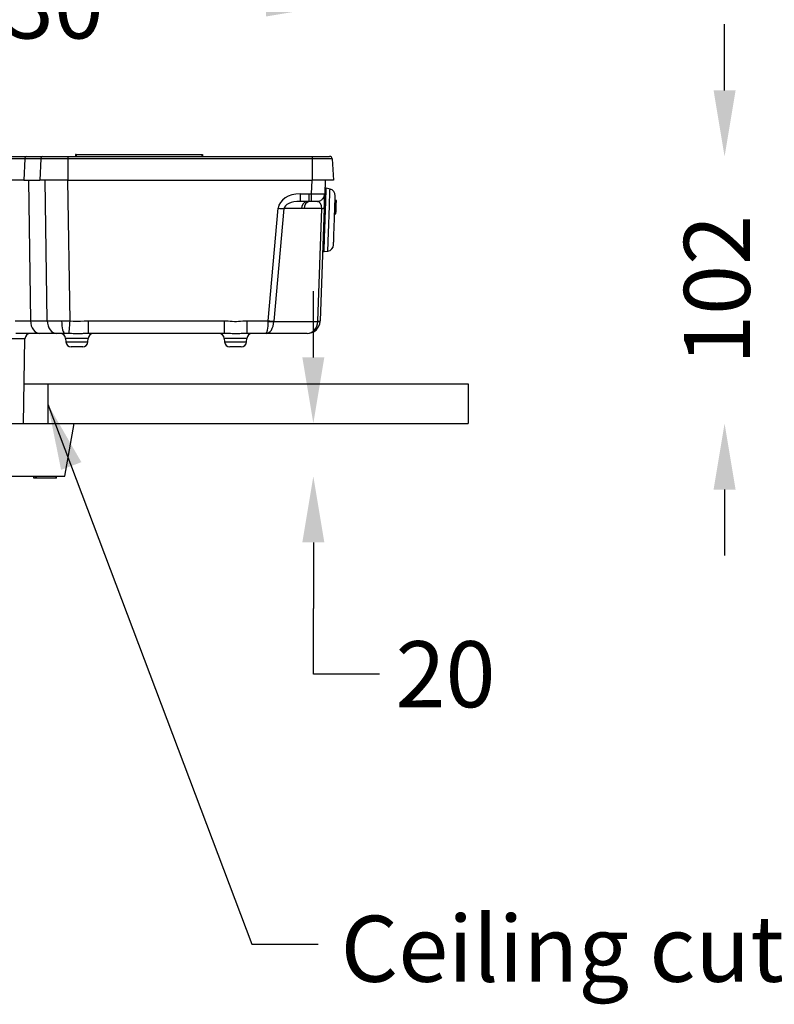
# Model space of a CAD drawing. Units: millimetres. Extents: x 3510 to 4821, y 384 to 1451.
# Drawn here: x 4093 to 4379, y 884 to 1257 of the extents above; entities that cross this region are included whole.
import ezdxf

# ---------------------------------------------------------------- set-up
doc = ezdxf.new("R2010")
doc.units = ezdxf.units.MM
doc.header["$LTSCALE"] = 10
doc.header["$PDSIZE"] = -1
doc.dimstyles.new('50', dxfattribs={"dimscale": 10, "dimtxt": 2.5, "dimasz": 2.5, "dimexe": 1.25, "dimexo": 0.625, "dimtad": 0, "dimtoh": 1, "dimdec": 0, "dimzin": 0, "dimdsep": 46, "dimlunit": 6, "dimtxsty": 'Standard', "dimcen": 2.5, "dimse1": 1, "dimse2": 1, "dimclrd": 5, "dimclre": 5, "dimclrt": 2, "dimadec": 0, "dimazin": 0, "dimtfac": 1, "dimtdec": 0, "dimtofl": 0, "dimtmove": 1, "dimatfit": 3, "dimfxl": 0, "dimtolj": 1, "dimtzin": 0, "dimarcsym": 0})

# ---------------------------------------------------------------- blocks, each defined once
blk = doc.blocks.new('*D10')
at = {"color": 5, "lineweight": -2}
for p, q in [((4204.36, 1128.88), (4204.36, 1153.88)), ((4204.36, 1058.88), (4204.36, 1033.88)), ((4204.36, 1009.01), (4204.36, 1033.88)), ((4229.36, 1009.01), (4204.36, 1009.01))]:
    blk.add_line(p, q, dxfattribs=at)
at = {"color": 5}
for points in [[(4200.19, 1128.88), (4208.52, 1128.88), (4204.36, 1103.88)], [(4200.19, 1058.88), (4208.52, 1058.88), (4204.36, 1083.88)]]:
    blk.add_solid(points, dxfattribs=at)
at = {"layer": 'Defpoints', "color": 0}
for p in [(4113.93, 1103.88), (4204.36, 1103.88), (4110.4, 1083.88)]:
    blk.add_point(p, dxfattribs=at)
at = {"color": 2, "insert": (4254.36, 1009.01), "char_height": 25, "attachment_point": 5}
blk.add_mtext('\\A1;20', dxfattribs=at)
blk = doc.blocks.new('*D11')
at = {"color": 5, "lineweight": -2}
for p, q in [((4359.94, 1229.88), (4359.94, 1254.88)), ((4359.94, 1078.88), (4359.94, 1053.88))]:
    blk.add_line(p, q, dxfattribs=at)
at = {"color": 5}
for points in [[(4355.78, 1229.88), (4364.11, 1229.88), (4359.94, 1204.88)], [(4355.78, 1078.88), (4364.11, 1078.88), (4359.94, 1103.88)]]:
    blk.add_solid(points, dxfattribs=at)
at = {"layer": 'Defpoints', "color": 0}
for p in [(4210.51, 1204.88), (4359.94, 1204.88), (4262.94, 1103.88)]:
    blk.add_point(p, dxfattribs=at)
at = {"color": 2, "insert": (4357.06, 1154.38), "char_height": 25, "attachment_point": 5, "rotation": 90}
blk.add_mtext('\\A1;102', dxfattribs=at)
blk = doc.blocks.new('*D12')
at = {"color": 5, "lineweight": -2}
for p, q in [((4006.9, 1262), (4059.21, 1262)), ((4186.51, 1262), (4134.21, 1262))]:
    blk.add_line(p, q, dxfattribs=at)
at = {"color": 5}
for points in [[(4006.9, 1266.17), (4006.9, 1257.83), (3981.9, 1262)], [(4186.51, 1266.17), (4186.51, 1257.83), (4211.51, 1262)]]:
    blk.add_solid(points, dxfattribs=at)
at = {"layer": 'Defpoints', "color": 0}
for p in [(3981.9, 1262), (4211.51, 1203.93), (3981.9, 1105.88)]:
    blk.add_point(p, dxfattribs=at)
at = {"color": 2, "insert": (4096.71, 1262), "char_height": 25, "attachment_point": 5}
blk.add_mtext('\\A1;230', dxfattribs=at)

msp = doc.modelspace()

# ---------------------------------------------------------------- linework, layer by layer
at = {"color": 0}
for p, q in [((4089.93, 1204.88), (4095.88, 1204.88)), ((4095.18, 1203.93), (4089.93, 1203.93)), ((4095.18, 1203.93), (4094.88, 1195.88)), ((4101.23, 1203.93), (4095.18, 1203.93)), ((4095.88, 1204.88), (4101.94, 1204.88)), ((4101.23, 1203.93), (4100.93, 1195.88)), ((4111.54, 1203.93), (4101.23, 1203.93)), ((4101.94, 1204.88), (4111.54, 1204.88)), ((4111.54, 1204.88), (4111.54, 1203.93)), ((4111.54, 1204.88), (4203.93, 1204.88)), ((4111.54, 1203.93), (4111.54, 1195.88)), ((4203.93, 1203.93), (4111.54, 1203.93)), ((4114.42, 1205.58), (4114.42, 1204.88)), ((4114.67, 1205.58), (4114.42, 1205.58)), ((4114.67, 1205.58), (4114.67, 1204.88)), ((4114.67, 1205.58), (4162.17, 1205.58)), ((4127.87, 1205.67), (4127.87, 1205.58)), ((4162.17, 1205.58), (4162.17, 1204.88)), ((4162.17, 1205.58), (4162.42, 1205.58)), ((4162.42, 1205.58), (4162.42, 1204.88)), ((4203.93, 1204.88), (4203.93, 1203.93)), ((4203.93, 1204.88), (4210.51, 1204.88)), ((4203.93, 1203.93), (4203.93, 1195.88)), ((4211.51, 1203.93), (4203.93, 1203.93)), ((4211.51, 1203.93), (4211.93, 1195.88)), ((4094.88, 1195.88), (4089.93, 1195.88)), ((4094.88, 1195.88), (4100.93, 1195.88)), ((4096.59, 1195.88), (4097.36, 1142.71)), ((4111.54, 1195.88), (4100.93, 1195.88)), ((4103.71, 1142.71), (4102.94, 1195.88)), ((4111.42, 1195.88), (4112.19, 1142.64)), ((4111.54, 1195.88), (4203.93, 1195.88)), ((4203.68, 1190.76), (4203.86, 1195.88)), ((4211.93, 1195.88), (4203.93, 1195.88)), ((4208.86, 1195.88), (4208.68, 1190.76)), ((4209.25, 1192.87), (4208.75, 1192.88)), ((4210.68, 1192.56), (4209.25, 1192.87)), ((4199.36, 1190.78), (4202.77, 1190.78)), ((4199.36, 1190.78), (4199.36, 1187.88)), ((4202.77, 1187.88), (4202.77, 1190.78)), ((4213.09, 1188.17), (4212.59, 1188.19)), ((4187.32, 1142.71), (4191.1, 1185.3)), ((4193.22, 1185.14), (4189.43, 1142.55)), ((4199.93, 1185.14), (4193.22, 1185.14)), ((4202.77, 1187.88), (4199.36, 1187.88)), ((4207.6, 1185.14), (4200.89, 1185.14)), ((4203.64, 1187.88), (4202.77, 1187.88)), ((4206.03, 1187.88), (4203.64, 1187.88)), ((4206.12, 1142.55), (4207.6, 1185.14)), ((4208.49, 1185.3), (4207, 1142.71)), ((4212.46, 1184.53), (4212.96, 1184.51)), ((4212.47, 1184.76), (4212.97, 1184.74)), ((4212.47, 1184.65), (4212.97, 1184.63)), ((4212.48, 1184.84), (4212.98, 1184.82)), ((4213.03, 1186.52), (4212.53, 1186.54)), ((4213.05, 1186.84), (4212.55, 1186.86)), ((4212.56, 1187.34), (4213.06, 1187.33)), ((4213.09, 1188.09), (4212.59, 1188.1)), ((4212.94, 1183.87), (4212.96, 1184.51)), ((4212.98, 1184.82), (4213.03, 1186.52)), ((4213.05, 1186.84), (4213.06, 1187.33)), ((4212.42, 1183.29), (4212.92, 1183.27)), ((4212.42, 1183.24), (4212.92, 1183.22)), ((4212.42, 1183.16), (4212.92, 1183.14)), ((4212.43, 1183.65), (4212.93, 1183.64)), ((4212.44, 1183.89), (4212.94, 1183.87)), ((4212.92, 1183.22), (4212.92, 1183.27)), ((4212.93, 1183.64), (4212.94, 1183.87)), ((4207.92, 1168.9), (4208.42, 1168.88)), ((4208.42, 1168.88), (4209.86, 1169.08)), ((4097.36, 1142.71), (4103.71, 1142.71)), ((4109.13, 1142.69), (4112.19, 1142.64)), ((4119.21, 1142.71), (4170.64, 1142.71)), ((4119.21, 1142.71), (4119.21, 1137.88)), ((4170.64, 1142.71), (4170.64, 1137.88)), ((4179.21, 1142.71), (4187.32, 1142.71)), ((4179.21, 1142.71), (4179.21, 1137.88)), ((4189.43, 1142.45), (4206.11, 1142.45)), ((4100.89, 1137.88), (4091.83, 1137.88)), ((4107.25, 1137.88), (4100.89, 1137.88)), ((4110.41, 1137.88), (4107.25, 1137.88)), ((4111.85, 1137.86), (4110.41, 1137.88)), ((4110.65, 1136.06), (4110.77, 1134.71)), ((4119.21, 1136.06), (4110.65, 1136.06)), ((4119.09, 1134.71), (4119.21, 1136.06)), ((4170.64, 1137.88), (4119.21, 1137.88)), ((4171.09, 1137.88), (4170.64, 1137.88)), ((4170.65, 1136.06), (4170.77, 1134.71)), ((4179.21, 1136.06), (4170.65, 1136.06)), ((4179.09, 1134.71), (4179.21, 1136.06)), ((4186.49, 1137.88), (4179.21, 1137.88)), ((4202, 1137.88), (4186.49, 1137.88)), ((4095.27, 1135.92), (4088.54, 1135.92)), ((4094.71, 1103.88), (4095.27, 1135.92)), ((4110.77, 1134.71), (4119.09, 1134.71)), ((4117.1, 1132.88), (4112.76, 1132.88)), ((4170.77, 1134.71), (4179.09, 1134.71)), ((4177.1, 1132.88), (4172.76, 1132.88)), ((4094.98, 1118.88), (4103.93, 1118.88)), ((4103.93, 1118.88), (4103.93, 1103.88)), ((4103.93, 1118.88), (4262.94, 1118.88)), ((4262.94, 1118.88), (4262.94, 1103.88)), ((4017.88, 1103.88), (4113.93, 1103.88)), ((4110.4, 1083.88), (4113.93, 1103.88)), ((4113.93, 1103.88), (4262.94, 1103.88)), ((4018.87, 1083.88), (4110.4, 1083.88)), ((4098.58, 1083.88), (4098.58, 1083.18)), ((4098.58, 1083.18), (4098.58, 1083.88)), ((4099.43, 1083.18), (4099.43, 1083.88)), ((4099.58, 1083.18), (4099.58, 1083.88)), ((4107.08, 1083.18), (4107.08, 1083.88)), ((4107.22, 1083.18), (4107.22, 1083.88)), ((4099.43, 1083.18), (4098.58, 1083.18)), ((4098.58, 1083.18), (4098.58, 1083.18)), ((4099.58, 1083.18), (4099.43, 1083.18)), ((4107.08, 1083.18), (4099.58, 1083.18)), ((4101.24, 1083.18), (4101.24, 1083.09)), ((4104.3, 1083.09), (4104.3, 1083.18)), ((4107.22, 1083.18), (4107.08, 1083.18))]:
    msp.add_line(p, q, dxfattribs=at)
at = {"color": 0, "flags": 128}
for points in [[(4208.42, 1169.03), (4208.44, 1169.44), (4208.46, 1170.1), (4208.49, 1171.01), (4208.53, 1172.14), (4208.58, 1173.46), (4208.63, 1174.95), (4208.68, 1176.57), (4208.74, 1178.29), (4208.81, 1180.06), (4208.87, 1181.85), (4208.93, 1183.62), (4208.99, 1185.33), (4209.05, 1186.94), (4209.1, 1188.42), (4209.14, 1189.72), (4209.18, 1190.83), (4209.21, 1191.71), (4209.24, 1192.36), (4209.25, 1192.74), (4209.25, 1192.87)], [(4209.86, 1169.08), (4209.86, 1169.09), (4209.86, 1169.25), (4209.88, 1169.67), (4209.9, 1170.35), (4209.93, 1171.25), (4209.97, 1172.37), (4210.02, 1173.68), (4210.07, 1175.15), (4210.13, 1176.75), (4210.18, 1178.43), (4210.25, 1180.17), (4210.31, 1181.93), (4210.37, 1183.66), (4210.43, 1185.32), (4210.48, 1186.89), (4210.53, 1188.32), (4210.57, 1189.58), (4210.61, 1190.65), (4210.64, 1191.5), (4210.66, 1192.11), (4210.67, 1192.46), (4210.68, 1192.56)], [(4203.64, 1187.88), (4203.64, 1187.99), (4203.64, 1188.18), (4203.65, 1188.46), (4203.65, 1188.82), (4203.66, 1189.24), (4203.67, 1189.72), (4203.67, 1190.23), (4203.68, 1190.76)], [(4208.49, 1185.3), (4208.53, 1186.39), (4208.56, 1187.43), (4208.6, 1188.38), (4208.63, 1189.2), (4208.65, 1189.87), (4208.67, 1190.37), (4208.68, 1190.67), (4208.68, 1190.69)], [(4213.09, 1188.09), (4213.09, 1188.16), (4213.09, 1188.17)], [(4212.96, 1184.51), (4212.97, 1184.55), (4212.97, 1184.6), (4212.97, 1184.63)], [(4212.97, 1184.74), (4212.97, 1184.74), (4212.97, 1184.75), (4212.97, 1184.77), (4212.97, 1184.79), (4212.98, 1184.82)], [(4212.97, 1184.63), (4212.97, 1184.64), (4212.97, 1184.68), (4212.97, 1184.74), (4212.97, 1184.74)], [(4213.03, 1186.52), (4213.04, 1186.59), (4213.04, 1186.67), (4213.04, 1186.74), (4213.04, 1186.8), (4213.05, 1186.83), (4213.05, 1186.84)], [(4213.06, 1187.33), (4213.07, 1187.58), (4213.08, 1187.81), (4213.09, 1187.98), (4213.09, 1188.07), (4213.09, 1188.09)], [(4212.92, 1183.27), (4212.92, 1183.28), (4212.92, 1183.3), (4212.92, 1183.36), (4212.93, 1183.43), (4212.93, 1183.51), (4212.93, 1183.58), (4212.93, 1183.64)], [(4212.92, 1183.14), (4212.92, 1183.14), (4212.92, 1183.17), (4212.92, 1183.22)], [(4208.42, 1168.88), (4208.42, 1168.88), (4208.42, 1169.03)], [(4097.36, 1142.71), (4097.45, 1141.76), (4097.66, 1140.85), (4098, 1140.01), (4098.44, 1139.28), (4098.97, 1138.69), (4099.57, 1138.25), (4100.22, 1137.97), (4100.89, 1137.88)], [(4103.71, 1142.71), (4103.8, 1141.76), (4104.02, 1140.85), (4104.35, 1140.01), (4104.79, 1139.28), (4105.32, 1138.69), (4105.92, 1138.25), (4106.57, 1137.97), (4107.25, 1137.88)], [(4109.13, 1142.69), (4109.16, 1141.75), (4109.24, 1140.84), (4109.36, 1140.01), (4109.52, 1139.28), (4109.71, 1138.69), (4109.93, 1138.24), (4110.16, 1137.97), (4110.41, 1137.88)], [(4112.19, 1142.64), (4112.13, 1141.77), (4112.07, 1140.92), (4112.02, 1140.14), (4111.97, 1139.44), (4111.92, 1138.84), (4111.89, 1138.37), (4111.86, 1138.04), (4111.85, 1137.86)]]:
    msp.add_lwpolyline(points, dxfattribs=at)
at = {"color": 0}
for centre, radius, start, end in [((4096.05, 1204.02), 0.875, 100.8294, 185.7884), ((4102.1, 1204.02), 0.875, 100.8288, 185.7887), ((4210.51, 1203.88), 1, 3, 90), ((4210.16, 1190.12), 2.5, 358, 78), ((4205.68, 1190.86), 3, 321.8445, 357.9995), ((4196.92, 1249.46), 64.43, 264.8151, 266.6996), ((4202.51, 1185.33), 2.59, 100.4295, 184.2576), ((4203.47, 1185.33), 2.59, 100.4297, 184.2575), ((4207.77, 1186.78), 1.65, 264.2101, 295.8818), ((4209.51, 1171.56), 2.5, 278, 358), ((4188.37, 1168.25), 25.83, 267.6556, 272.3444), ((4193.14, 1206.86), 64.42, 264.815, 266.6998), ((4202, 1142.88), 5, 270, 355), ((4204.12, 1142.62), 2, 355, 358), ((4206.55, 1146.05), 3.63, 263.0685, 276.9315), ((4206.28, 1144.19), 1.65, 264.21, 295.8819), ((4202, 1142.88), 5, 355, 358), ((4097.27, 1135.88), 2, 90, 179), ((4108.66, 1135.88), 2, 5, 90), ((4121.2, 1135.88), 2, 90, 175), ((4168.66, 1135.88), 2, 5, 90), ((4181.2, 1135.88), 2, 90, 175), ((4112.76, 1134.88), 2, 185, 270), ((4117.1, 1134.88), 2, 270, 355), ((4172.76, 1134.88), 2, 185, 270), ((4177.1, 1134.88), 2, 270, 355)]:
    msp.add_arc(centre, radius, start, end, dxfattribs=at)
for centre, major_axis, ratio, start_param, end_param in [((4199.57, 1184.78), (8.49, -0.3), 0.706247, 1.620082, 3.103612), ((4199.57, 1184.88), (6.37, -0.13), 0.470749, 1.613085, 3.096615), ((4205.47, 1184.88), (0.41, 2.99), 0.700339, 4.896252, 6.379782), ((4090.99, 1142.88), (9, -0.07), 0.019377, 4.772726, 5.498223), ((4112.2, 1142.88), (12, 0.07), 0.014539, 3.927113, 4.4539), ((4186.49, 1142.88), (0, 5), 0.165685, 3.141593, 4.625123), ((4186.49, 1142.88), (0, 5), 0.589949, 3.141593, 4.625123), ((4189.33, 1142.88), (0.29, 5), 0.398838, 1.629184, 1.681544), ((4191.44, 1142.62), (1.55, 1.46), 0.88369, 2.360209, 2.412568), ((4202, 1142.88), (0, 5), 0.824264, 3.141593, 4.625123)]:
    msp.add_ellipse(centre, major_axis=major_axis, ratio=ratio, start_param=start_param, end_param=end_param, dxfattribs=at)
for points, knots in [([(4202.77, 1190.78), (4202.83, 1190.78), (4203.13, 1190.77), (4203.44, 1190.77), (4203.68, 1190.76)], [0, 0, 0, 0, 0.186809, 1, 1, 1, 1]), ([(4203.68, 1190.76), (4204.03, 1190.75), (4204.95, 1190.73), (4206.34, 1190.7), (4207.62, 1190.7), (4208.5, 1190.72), (4208.62, 1190.74), (4208.68, 1190.76)], [0, 0, 0, 0, 0.134757, 0.349587, 0.564415, 0.779225, 1, 1, 1, 1]), ([(4205.99, 1187.88), (4206.03, 1187.88), (4206.16, 1187.9), (4206.58, 1187.98), (4207.12, 1188.2), (4207.66, 1188.57), (4207.92, 1188.88), (4208.03, 1189.02)], [0, 0, 0, 0, 0.057659, 0.206891, 0.511094, 0.776857, 1, 1, 1, 1]), ([(4212.01, 1171.51), (4212.01, 1171.5), (4212.01, 1171.46), (4212.02, 1171.71), (4212.04, 1172.26), (4212.07, 1173.17), (4212.11, 1174.41), (4212.16, 1175.93), (4212.22, 1177.66), (4212.29, 1179.49), (4212.35, 1181.28), (4212.41, 1183), (4212.47, 1184.65), (4212.52, 1186.2), (4212.57, 1187.61), (4212.61, 1188.76), (4212.64, 1189.56), (4212.66, 1189.99), (4212.66, 1189.99), (4212.66, 1189.99)], [0, 0, 0, 0, 0.0193207, 0.0775787, 0.1358367, 0.1975844, 0.2618991, 0.3275787, 0.3932583, 0.457573, 0.5193207, 0.5775787, 0.6358367, 0.6975843, 0.7618991, 0.8275787, 0.8932583, 0.957573, 1, 1, 1, 1]), ([(4200.89, 1185.14), (4200.73, 1185.14), (4200.41, 1185.15), (4200.09, 1185.14), (4199.93, 1185.14)], [0, 0, 0, 0, 0.499995, 1, 1, 1, 1]), ([(4112.19, 1142.64), (4114.01, 1142.61), (4116.35, 1142.58), (4118.69, 1142.68), (4119.21, 1142.71)], [0, 0, 0, 0, 0.776548, 1, 1, 1, 1]), ([(4170.64, 1142.71), (4170.88, 1142.7), (4172.17, 1142.68), (4174.5, 1142.38), (4177.12, 1142.63), (4178.69, 1142.69), (4179.21, 1142.71)], [0, 0, 0, 0, 0.083429, 0.449679, 0.817207, 1, 1, 1, 1]), ([(4119.21, 1137.88), (4118.81, 1137.88), (4117.94, 1137.86), (4116.5, 1137.83), (4114.99, 1137.82), (4113.54, 1137.83), (4112.52, 1137.85), (4111.97, 1137.86), (4111.85, 1137.86)], [0, 0, 0, 0, 0.17665, 0.382619, 0.588233, 0.768061, 0.948073, 1, 1, 1, 1]), ([(4179.21, 1137.88), (4178.74, 1137.88), (4177.78, 1137.86), (4175.92, 1137.82), (4173.63, 1137.82), (4171.94, 1137.87), (4171.13, 1137.88), (4171.09, 1137.88)], [0, 0, 0, 0, 0.188899, 0.377219, 0.680019, 0.981835, 1, 1, 1, 1])]:
    msp.add_open_spline(points, degree=3, knots=knots, dxfattribs=at)

# ---------------------------------------------------------------- texts
at = {"color": 2, "insert": (4214.71, 917.68), "char_height": 25, "attachment_point": 1}
msp.add_mtext('Ceiling cut hole %%c130mm.', dxfattribs=at)

# ---------------------------------------------------------------- dimensions: what is measured, and where the dimension line sits
at = {"color": 0}
dim = msp.add_linear_dim(base=(3981.9, 1262), p1=(4211.51, 1203.93), p2=(3981.9, 1105.88), dimstyle='50', dxfattribs=at)
dim.commit()
dim.dimension.update_dxf_attribs({"geometry": '*D12', "text_midpoint": (4096.71, 1262)})
dim = msp.add_linear_dim(base=(4359.94, 1204.88), p1=(4262.94, 1103.88), p2=(4210.51, 1204.88), angle=90, text='102', dimstyle='50', dxfattribs=at)
dim.commit()
dim.dimension.update_dxf_attribs({"geometry": '*D11', "text_midpoint": (4357.06, 1154.38), "dimtype": 160})
dim = msp.add_linear_dim(base=(4204.36, 1103.88), p1=(4110.4, 1083.88), p2=(4113.93, 1103.88), angle=90, dimstyle='50', dxfattribs=at)
dim.commit()
dim.dimension.update_dxf_attribs({"geometry": '*D10', "text_midpoint": (4222.98, 1009.01), "dimtype": 160})

# ---------------------------------------------------------------- leaders
msp.add_leader([(4103.93, 1111.17), (4181.14, 906.85), (4206.14, 906.85)], dimstyle='50', dxfattribs=at)

doc.saveas('drawing.dxf')
